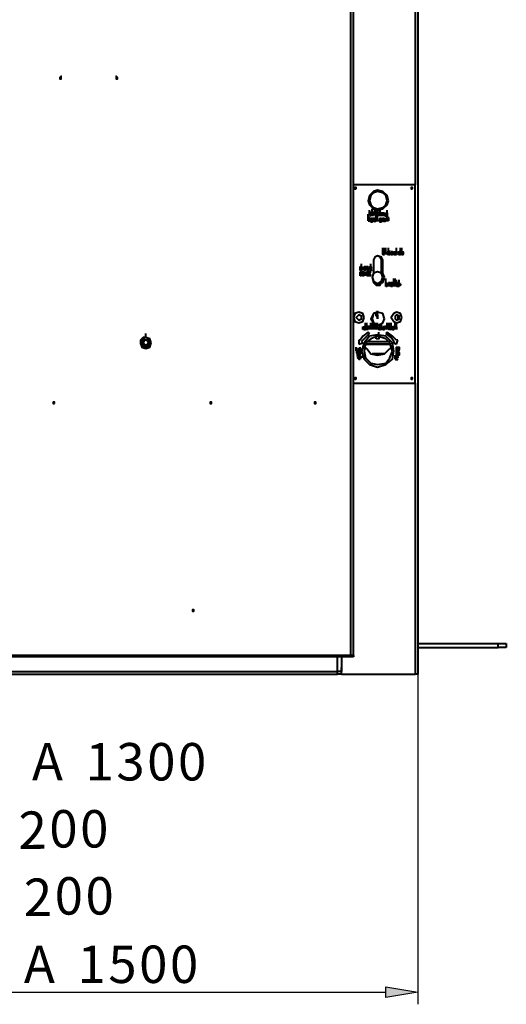
# Model space of a CAD drawing. Units: inches. Extents: x 2 to 295, y 2 to 208.
# Drawn here: x 63 to 79, y 118 to 149 of the extents above; entities that cross this region are included whole.
import ezdxf

# ---------------------------------------------------------------- set-up
doc = ezdxf.new("R2010")
doc.units = ezdxf.units.IN
doc.header["$MEASUREMENT"] = 0
doc.layers.add('OLCU', color=7, linetype='Continuous')

msp = doc.modelspace()

# ---------------------------------------------------------------- hatches: boundary and pattern name
at = {"layer": 'OLCU', "true_color": 0xff0000}
h = msp.add_hatch(color=1, dxfattribs=at)
h.dxf.hatch_style = 2
h.paths.add_polyline_path([(75.036, 118.006), (75.036, 118.345), (76.052, 118.176)])

# ---------------------------------------------------------------- linework, layer by layer
at = {"layer": 'OLCU', "color": 8, "lineweight": 40, "true_color": 0x808080}
for points in [[(75.967, 182.353), (75.967, 143.66)], [(75.417, 139.554), (75.417, 139.385)], [(75.205, 138.623), (74.401, 138.623)], [(74.401, 138.623), (75.205, 138.623)], [(74.443, 138.707), (75.163, 138.707)], [(74.485, 138.707), (75.121, 138.707)], [(75.882, 137.522), (75.882, 137.564)], [(75.967, 137.395), (75.967, 128.209)], [(72.792, 136.802), (72.792, 136.76)], [(73.935, 128.801), (45.275, 128.801)], [(73.639, 128.759), (73.639, 128.293)], [(45.699, 128.293), (73.512, 128.293)]]:
    msp.add_lwpolyline(points, dxfattribs=at)
at = {"layer": 'OLCU', "color": 7, "lineweight": 40, "true_color": 0xffffff}
for points in [[(76.052, 182.353), (76.052, 128.209)], [(73.935, 128.801), (73.935, 170.076)], [(74.02, 128.801), (74.02, 170.076)], [(64.791, 147.047), (64.791, 147.089), (64.749, 147.047), (64.749, 147.005), (64.791, 147.005), (64.791, 147.047)], [(64.791, 147.005), (64.791, 147.089)], [(64.791, 147.005), (64.791, 147.047), (64.791, 147.089)], [(66.569, 147.047), (66.569, 147.047), (66.527, 147.089), (66.527, 147.047), (66.527, 147.005), (66.569, 147.005), (66.569, 147.047)], [(66.527, 147.005), (66.569, 147.005), (66.569, 147.047), (66.527, 147.089)], [(75.967, 143.66), (74.02, 143.66)], [(74.104, 143.533), (74.104, 143.576), (74.062, 143.576), (74.062, 143.533), (74.104, 143.533)], [(75.882, 143.533), (75.882, 143.576), (75.84, 143.576), (75.84, 143.533), (75.882, 143.533)], [(75.967, 137.395), (75.967, 143.66)], [(75.121, 143.152), (75.078, 143.322), (74.951, 143.449), (74.782, 143.491), (74.655, 143.449), (74.528, 143.322), (74.485, 143.152), (74.528, 143.026), (74.655, 142.898), (74.782, 142.856), (74.951, 142.898), (75.078, 143.026), (75.121, 143.152)], [(75.078, 143.152), (75.036, 143.322), (74.951, 143.406), (74.782, 143.449), (74.655, 143.406), (74.57, 143.322), (74.528, 143.152), (74.57, 143.026), (74.655, 142.941), (74.782, 142.898), (74.951, 142.941), (75.036, 143.026), (75.078, 143.152)], [(74.485, 142.602), (74.485, 142.729)], [(74.528, 142.729), (74.528, 142.856)], [(74.528, 142.687), (74.528, 142.814)], [(74.528, 142.771), (74.57, 142.771)], [(74.528, 142.687), (74.528, 142.771)], [(74.57, 142.729), (74.528, 142.729)], [(74.528, 142.729), (74.57, 142.729)], [(74.57, 142.687), (74.528, 142.687)], [(74.57, 142.687), (74.528, 142.687)], [(74.528, 142.687), (74.57, 142.687)], [(74.528, 142.517), (74.528, 142.645)], [(74.57, 142.687), (74.57, 142.814)], [(74.57, 142.771), (74.57, 142.729)], [(74.57, 142.687), (74.612, 142.771)], [(74.57, 142.729), (74.57, 142.687)], [(74.612, 142.687), (74.57, 142.687)], [(74.612, 142.771), (74.612, 142.898)], [(74.612, 142.687), (74.612, 142.814)], [(74.612, 142.687), (74.612, 142.814)], [(74.612, 142.771), (74.655, 142.687)], [(74.612, 142.687), (74.612, 142.729)], [(74.612, 142.729), (74.612, 142.687)], [(74.655, 142.687), (74.612, 142.687)], [(74.655, 142.687), (74.655, 142.814)], [(74.655, 142.687), (74.655, 142.814)], [(74.697, 142.771), (74.697, 142.898)], [(74.697, 142.729), (74.697, 142.856)], [(74.697, 142.729), (74.697, 142.856)], [(74.697, 142.729), (74.697, 142.856)], [(74.697, 142.687), (74.697, 142.814)], [(74.697, 142.687), (74.697, 142.814)], [(74.697, 142.687), (74.697, 142.814)], [(74.697, 142.687), (74.697, 142.814)], [(74.697, 142.771), (74.74, 142.771), (74.74, 142.729)], [(74.697, 142.687), (74.697, 142.771)], [(74.697, 142.729), (74.697, 142.729)], [(74.697, 142.729), (74.697, 142.729)], [(74.74, 142.729), (74.74, 142.729), (74.697, 142.687)], [(74.697, 142.687), (74.74, 142.687)], [(74.74, 142.687), (74.697, 142.687)], [(74.74, 142.729), (74.74, 142.856)], [(74.74, 142.771), (74.782, 142.771)], [(74.74, 142.729), (74.74, 142.771)], [(74.74, 142.602), (74.74, 142.729)], [(74.74, 142.687), (74.74, 142.729)], [(74.782, 142.687), (74.74, 142.687)], [(74.74, 142.517), (74.74, 142.645)], [(74.74, 142.517), (74.74, 142.645)], [(74.782, 142.729), (74.782, 142.856)], [(74.782, 142.771), (74.782, 142.729)], [(74.782, 142.771), (74.824, 142.771)], [(74.782, 142.687), (74.782, 142.771)], [(74.782, 142.602), (74.782, 142.729)], [(74.782, 142.729), (74.782, 142.687)], [(74.824, 142.687), (74.782, 142.687)], [(74.824, 142.687), (74.824, 142.814)], [(74.824, 142.771), (74.824, 142.729)], [(74.824, 142.729), (74.866, 142.729)], [(74.866, 142.687), (74.824, 142.687)], [(74.866, 142.771), (74.866, 142.898)], [(74.866, 142.687), (74.866, 142.814)], [(74.866, 142.687), (74.866, 142.814)], [(74.866, 142.729), (74.866, 142.771)], [(74.866, 142.771), (74.866, 142.687)], [(74.866, 142.771), (74.909, 142.771)], [(74.866, 142.687), (74.866, 142.771)], [(74.909, 142.687), (74.866, 142.687)], [(74.909, 142.771), (74.951, 142.771)], [(74.909, 142.687), (74.909, 142.771)], [(74.909, 142.771), (74.909, 142.687)], [(74.951, 142.687), (74.909, 142.687)], [(74.951, 142.771), (74.951, 142.687)], [(74.951, 142.687), (74.951, 142.771)], [(74.951, 142.771), (74.994, 142.771)], [(74.951, 142.687), (74.951, 142.729)], [(74.951, 142.729), (74.951, 142.687)], [(74.994, 142.687), (74.951, 142.687)], [(74.994, 142.771), (74.994, 142.687)], [(74.994, 142.729), (75.036, 142.729), (75.036, 142.771)], [(74.994, 142.729), (74.994, 142.729)], [(75.036, 142.645), (75.036, 142.687), (74.994, 142.687), (74.994, 142.729)], [(75.036, 142.771), (75.078, 142.771)], [(75.078, 142.729), (75.036, 142.729)], [(75.036, 142.729), (75.036, 142.729)], [(75.036, 142.729), (75.036, 142.687)], [(75.036, 142.687), (75.036, 142.729)], [(75.036, 142.729), (75.078, 142.729)], [(75.078, 142.729), (75.078, 142.687), (75.078, 142.645), (75.036, 142.645)], [(75.078, 142.687), (75.036, 142.687)], [(75.036, 142.687), (75.078, 142.687)], [(75.078, 142.729), (75.078, 142.856)], [(75.078, 142.729), (75.078, 142.856)], [(75.078, 142.771), (75.078, 142.729)], [(75.121, 142.517), (75.121, 142.645)], [(75.121, 142.517), (75.121, 142.645)], [(74.485, 142.602), (74.485, 142.517)], [(74.485, 142.517), (74.485, 142.602)], [(74.485, 142.517), (74.528, 142.517)], [(74.528, 142.517), (74.485, 142.517)], [(74.528, 142.56), (74.57, 142.56), (74.57, 142.602)], [(74.57, 142.475), (74.57, 142.517), (74.528, 142.517), (74.528, 142.56)], [(74.57, 142.602), (74.612, 142.602), (74.612, 142.56)], [(74.57, 142.56), (74.57, 142.517)], [(74.57, 142.517), (74.612, 142.517), (74.612, 142.56)], [(74.612, 142.56), (74.57, 142.56)], [(74.57, 142.56), (74.57, 142.56)], [(74.612, 142.56), (74.612, 142.517), (74.612, 142.475), (74.57, 142.475)], [(74.57, 142.517), (74.57, 142.517)], [(74.655, 142.56), (74.655, 142.602), (74.697, 142.602)], [(74.697, 142.56), (74.655, 142.56)], [(74.697, 142.475), (74.697, 142.475), (74.655, 142.517), (74.655, 142.56)], [(74.655, 142.56), (74.655, 142.517), (74.697, 142.517)], [(74.697, 142.602), (74.697, 142.56), (74.74, 142.56)], [(74.74, 142.56), (74.697, 142.56)], [(74.697, 142.56), (74.697, 142.56)], [(74.697, 142.517), (74.74, 142.517)], [(74.74, 142.517), (74.697, 142.517), (74.697, 142.475)], [(74.697, 142.517), (74.697, 142.517)], [(74.74, 142.602), (74.74, 142.56)], [(74.74, 142.56), (74.782, 142.602)], [(74.74, 142.517), (74.74, 142.602)], [(74.782, 142.517), (74.74, 142.517)], [(74.782, 142.602), (74.782, 142.56)], [(74.782, 142.56), (74.824, 142.517)], [(74.824, 142.517), (74.782, 142.517)], [(74.866, 142.56), (74.866, 142.602), (74.909, 142.602)], [(74.909, 142.56), (74.866, 142.56)], [(74.866, 142.56), (74.866, 142.517), (74.909, 142.517)], [(74.909, 142.475), (74.866, 142.475), (74.866, 142.517), (74.866, 142.56)], [(74.909, 142.602), (74.909, 142.56), (74.951, 142.56)], [(74.951, 142.56), (74.909, 142.56)], [(74.909, 142.56), (74.909, 142.56)], [(74.951, 142.517), (74.909, 142.517), (74.909, 142.475)], [(74.909, 142.517), (74.909, 142.517)], [(74.909, 142.517), (74.951, 142.517)], [(74.951, 142.56), (74.951, 142.602), (74.994, 142.602)], [(74.994, 142.475), (74.994, 142.517), (74.951, 142.517), (74.951, 142.56)], [(74.951, 142.56), (74.951, 142.517)], [(74.994, 142.56), (74.951, 142.56)], [(74.951, 142.517), (74.994, 142.517)], [(74.994, 142.602), (74.994, 142.56), (75.036, 142.56)], [(75.036, 142.56), (75.036, 142.517), (74.994, 142.517), (74.994, 142.475)], [(75.036, 142.56), (74.994, 142.56)], [(74.994, 142.517), (75.036, 142.517), (75.036, 142.56)], [(75.036, 142.602), (75.078, 142.602)], [(75.036, 142.517), (75.036, 142.602)], [(75.078, 142.517), (75.036, 142.517)], [(75.078, 142.602), (75.121, 142.602)], [(75.078, 142.517), (75.078, 142.602)], [(75.078, 142.602), (75.078, 142.517)], [(75.121, 142.517), (75.078, 142.517)], [(75.121, 142.602), (75.121, 142.517)], [(74.951, 141.29), (74.909, 141.374), (74.782, 141.417), (74.697, 141.374), (74.655, 141.29)], [(74.909, 141.29), (74.866, 141.374), (74.782, 141.417), (74.697, 141.374), (74.655, 141.29)], [(74.951, 141.544), (74.951, 141.671)], [(74.951, 141.544), (74.951, 141.501)], [(74.951, 141.501), (74.951, 141.544)], [(74.951, 141.501), (74.951, 141.459), (74.994, 141.459)], [(74.994, 141.459), (74.951, 141.459), (74.951, 141.501)], [(74.994, 141.544), (74.994, 141.671)], [(74.994, 141.501), (74.994, 141.544)], [(74.994, 141.544), (74.994, 141.501)], [(74.994, 141.459), (74.994, 141.501)], [(74.994, 141.501), (74.994, 141.459)], [(75.036, 141.544), (75.036, 141.671)], [(75.036, 141.459), (75.036, 141.586)], [(75.036, 141.544), (75.078, 141.501)], [(75.036, 141.459), (75.036, 141.544)], [(75.078, 141.459), (75.036, 141.501)], [(75.036, 141.501), (75.036, 141.459)], [(75.078, 141.501), (75.078, 141.544)], [(75.078, 141.544), (75.121, 141.544)], [(75.121, 141.459), (75.078, 141.459)], [(75.121, 141.544), (75.121, 141.671)], [(75.121, 141.544), (75.121, 141.459)], [(75.121, 141.459), (75.121, 141.544)], [(75.121, 141.544), (75.121, 141.459)], [(75.121, 141.459), (75.163, 141.459)], [(75.163, 141.459), (75.121, 141.459)], [(75.163, 141.459), (75.163, 141.586)], [(75.163, 141.501), (75.163, 141.501), (75.205, 141.544)], [(75.205, 141.459), (75.163, 141.459), (75.163, 141.501)], [(75.247, 141.501), (75.247, 141.544), (75.205, 141.544)], [(75.205, 141.544), (75.205, 141.501)], [(75.205, 141.544), (75.247, 141.544), (75.247, 141.501)], [(75.205, 141.501), (75.205, 141.459)], [(75.205, 141.459), (75.247, 141.459), (75.247, 141.501)], [(75.247, 141.501), (75.247, 141.459), (75.205, 141.459)], [(75.205, 141.459), (75.205, 141.459)], [(75.332, 141.544), (75.332, 141.544), (75.29, 141.501)], [(75.29, 141.501), (75.29, 141.544), (75.332, 141.544)], [(75.29, 141.501), (75.29, 141.459), (75.332, 141.459)], [(75.332, 141.459), (75.29, 141.459), (75.29, 141.501)], [(75.375, 141.544), (75.332, 141.501)], [(75.332, 141.501), (75.332, 141.544)], [(75.332, 141.544), (75.375, 141.544)], [(75.332, 141.459), (75.332, 141.459)], [(75.375, 141.459), (75.332, 141.459)], [(75.332, 141.459), (75.375, 141.459)], [(75.375, 141.544), (75.375, 141.671)], [(75.375, 141.459), (75.375, 141.586)], [(75.375, 141.544), (75.375, 141.501)], [(75.375, 141.501), (75.417, 141.544)], [(75.375, 141.459), (75.375, 141.544)], [(75.375, 141.501), (75.375, 141.459)], [(75.417, 141.459), (75.375, 141.501)], [(75.417, 141.544), (75.459, 141.544)], [(75.459, 141.544), (75.417, 141.501)], [(75.417, 141.501), (75.459, 141.459)], [(75.459, 141.459), (75.417, 141.459)], [(75.459, 141.544), (75.501, 141.544)], [(75.501, 141.544), (75.459, 141.544)], [(75.459, 141.544), (75.459, 141.501)], [(75.459, 141.459), (75.459, 141.544)], [(75.459, 141.501), (75.501, 141.501)], [(75.501, 141.501), (75.459, 141.501)], [(75.459, 141.501), (75.459, 141.459)], [(75.459, 141.459), (75.501, 141.459)], [(75.501, 141.459), (75.459, 141.459)], [(75.501, 141.544), (75.501, 141.671)], [(75.501, 141.501), (75.501, 141.629)], [(75.501, 141.459), (75.501, 141.586)], [(75.501, 141.544), (75.544, 141.544)], [(75.501, 141.459), (75.501, 141.544)], [(75.544, 141.459), (75.501, 141.459)], [(75.544, 141.544), (75.544, 141.671)], [(75.544, 141.459), (75.544, 141.586)], [(75.544, 141.501), (75.544, 141.544)], [(75.544, 141.544), (75.544, 141.459)], [(75.544, 141.544), (75.586, 141.544), (75.586, 141.501)], [(75.544, 141.459), (75.586, 141.459), (75.586, 141.501)], [(75.586, 141.501), (75.544, 141.501)], [(75.586, 141.501), (75.586, 141.459), (75.544, 141.459)], [(74.231, 141.078), (74.274, 141.078)], [(74.231, 140.951), (74.231, 141.078)], [(74.274, 141.036), (74.274, 141.163)], [(74.274, 140.993), (74.274, 141.12)], [(74.274, 141.078), (74.274, 141.036), (74.316, 141.036), (74.316, 140.993)], [(74.316, 141.036), (74.359, 141.036), (74.359, 141.078)], [(74.359, 141.078), (74.401, 141.078), (74.401, 141.036), (74.401, 140.993)], [(74.443, 141.036), (74.443, 141.078), (74.485, 141.078)], [(74.485, 141.078), (74.485, 141.036), (74.528, 141.036), (74.528, 140.993)], [(74.528, 141.078), (74.57, 141.078)], [(74.528, 140.951), (74.528, 141.078)], [(74.57, 141.036), (74.57, 141.163)], [(74.57, 141.036), (74.57, 141.163)], [(74.57, 141.036), (74.57, 141.163)], [(74.57, 140.993), (74.57, 141.12)], [(74.57, 141.078), (74.57, 141.036), (74.612, 141.036)], [(74.655, 141.29), (74.655, 140.867)], [(74.655, 141.29), (74.655, 140.867)], [(74.909, 140.867), (74.909, 141.29)], [(74.951, 140.867), (74.951, 141.29)], [(74.274, 140.951), (74.231, 140.951)], [(74.231, 140.909), (74.274, 140.909)], [(74.231, 140.782), (74.231, 140.909)], [(74.274, 140.782), (74.231, 140.782)], [(74.316, 140.993), (74.316, 141.036), (74.274, 141.036)], [(74.274, 141.036), (74.274, 141.036)], [(74.274, 141.036), (74.274, 140.993)], [(74.274, 140.993), (74.316, 140.993)], [(74.316, 140.993), (74.274, 140.993), (74.274, 140.951)], [(74.274, 140.824), (74.274, 140.951)], [(74.274, 140.909), (74.274, 140.824)], [(74.274, 140.824), (74.274, 140.782)], [(74.359, 140.951), (74.359, 140.993), (74.316, 140.993), (74.316, 141.036)], [(74.316, 140.824), (74.316, 140.867), (74.316, 140.909), (74.359, 140.909)], [(74.359, 140.867), (74.316, 140.867), (74.316, 140.824)], [(74.316, 140.824), (74.316, 140.824)], [(74.316, 140.824), (74.359, 140.824)], [(74.359, 140.782), (74.316, 140.782), (74.316, 140.824)], [(74.359, 140.993), (74.401, 140.993), (74.401, 141.036)], [(74.401, 141.036), (74.359, 141.036)], [(74.359, 141.036), (74.359, 140.993)], [(74.359, 140.993), (74.359, 140.993)], [(74.359, 140.993), (74.359, 140.993)], [(74.401, 140.993), (74.401, 140.951), (74.359, 140.951)], [(74.359, 140.909), (74.359, 140.867), (74.401, 140.867), (74.401, 140.824)], [(74.359, 140.824), (74.359, 140.867)], [(74.359, 140.824), (74.359, 140.824)], [(74.401, 140.824), (74.359, 140.824), (74.359, 140.782)], [(74.401, 140.867), (74.443, 140.867), (74.443, 140.909)], [(74.443, 140.867), (74.401, 140.867)], [(74.401, 140.867), (74.401, 140.824), (74.443, 140.824)], [(74.443, 140.782), (74.443, 140.782), (74.401, 140.824), (74.401, 140.867)], [(74.485, 141.036), (74.443, 141.036), (74.443, 140.993)], [(74.485, 140.951), (74.485, 140.951), (74.443, 140.993), (74.443, 141.036)], [(74.443, 140.993), (74.443, 140.993)], [(74.443, 140.993), (74.485, 140.993)], [(74.443, 140.909), (74.443, 140.909), (74.485, 140.867)], [(74.485, 140.867), (74.443, 140.867)], [(74.443, 140.824), (74.485, 140.824)], [(74.485, 140.824), (74.485, 140.782), (74.443, 140.782)], [(74.485, 140.993), (74.528, 140.993), (74.528, 141.036)], [(74.528, 141.036), (74.485, 141.036)], [(74.485, 140.867), (74.485, 140.993)], [(74.528, 140.993), (74.485, 140.993), (74.485, 140.951)], [(74.485, 140.824), (74.485, 140.951)], [(74.485, 140.909), (74.528, 140.909)], [(74.485, 140.782), (74.485, 140.909)], [(74.528, 140.782), (74.485, 140.782)], [(74.57, 140.951), (74.528, 140.951)], [(74.528, 140.909), (74.528, 140.867)], [(74.528, 140.867), (74.528, 140.909)], [(74.528, 140.909), (74.57, 140.909)], [(74.57, 140.909), (74.528, 140.867)], [(74.528, 140.867), (74.57, 140.782)], [(74.528, 140.782), (74.528, 140.824)], [(74.528, 140.824), (74.528, 140.782)], [(74.57, 140.782), (74.528, 140.782)], [(74.57, 141.036), (74.57, 141.036)], [(74.57, 141.036), (74.57, 141.036)], [(74.612, 141.036), (74.57, 141.036), (74.57, 140.993)], [(74.57, 140.993), (74.612, 140.951)], [(74.57, 140.951), (74.57, 140.993)], [(74.57, 140.993), (74.57, 140.951)], [(74.612, 140.951), (74.57, 140.951)], [(74.951, 140.739), (74.909, 140.867), (74.782, 140.909), (74.655, 140.867), (74.612, 140.739), (74.655, 140.612), (74.782, 140.528), (74.909, 140.612), (74.951, 140.739)], [(74.994, 140.739), (74.951, 140.867), (74.782, 140.909), (74.655, 140.867), (74.612, 140.739), (74.655, 140.57), (74.782, 140.528), (74.951, 140.57), (74.994, 140.739)], [(74.655, 140.57), (74.74, 140.485), (74.866, 140.485), (74.909, 140.57)], [(74.74, 140.528), (74.866, 140.528)], [(75.036, 140.57), (75.036, 140.697)], [(75.036, 140.57), (75.036, 140.485)], [(75.036, 140.443), (75.036, 140.57)], [(75.036, 140.485), (75.078, 140.485)], [(75.078, 140.528), (75.121, 140.528), (75.121, 140.57)], [(75.078, 140.528), (75.078, 140.485), (75.121, 140.485)], [(75.121, 140.528), (75.078, 140.528)], [(75.121, 140.443), (75.121, 140.485), (75.078, 140.485), (75.078, 140.528)], [(75.078, 140.485), (75.078, 140.443)], [(75.121, 140.57), (75.163, 140.57), (75.163, 140.528)], [(75.121, 140.485), (75.163, 140.485), (75.163, 140.528)], [(75.163, 140.528), (75.121, 140.528)], [(75.163, 140.528), (75.163, 140.485), (75.121, 140.443)], [(75.121, 140.485), (75.121, 140.485)], [(75.205, 140.528), (75.205, 140.57), (75.247, 140.57)], [(75.247, 140.528), (75.205, 140.528)], [(75.205, 140.528), (75.205, 140.485), (75.247, 140.485)], [(75.247, 140.443), (75.205, 140.443), (75.205, 140.485), (75.205, 140.528)], [(75.247, 140.57), (75.247, 140.528), (75.29, 140.528)], [(75.29, 140.528), (75.247, 140.528)], [(75.247, 140.528), (75.247, 140.528)], [(75.247, 140.485), (75.247, 140.485)], [(75.247, 140.485), (75.29, 140.485)], [(75.29, 140.485), (75.247, 140.485), (75.247, 140.443)], [(75.29, 140.57), (75.29, 140.697)], [(75.29, 140.57), (75.29, 140.528)], [(75.29, 140.528), (75.332, 140.57)], [(75.29, 140.443), (75.29, 140.57)], [(75.29, 140.443), (75.29, 140.57)], [(75.332, 140.443), (75.29, 140.485)], [(75.29, 140.485), (75.29, 140.443)], [(75.332, 140.57), (75.332, 140.697)], [(75.332, 140.57), (75.332, 140.528)], [(75.332, 140.443), (75.332, 140.57)], [(75.332, 140.528), (75.332, 140.443)], [(75.375, 140.528), (75.375, 140.655)], [(75.375, 140.485), (75.375, 140.612)], [(75.375, 140.57), (75.417, 140.57)], [(75.375, 140.443), (75.375, 140.57)], [(75.417, 140.528), (75.375, 140.528)], [(75.375, 140.528), (75.417, 140.528)], [(75.417, 140.485), (75.375, 140.485)], [(75.375, 140.485), (75.417, 140.485)], [(75.417, 140.57), (75.459, 140.57)], [(75.417, 140.443), (75.417, 140.57)], [(75.417, 140.57), (75.417, 140.528)], [(75.417, 140.528), (75.417, 140.485)], [(75.417, 140.485), (75.417, 140.443)], [(75.459, 140.528), (75.459, 140.655)], [(75.459, 140.485), (75.459, 140.612)], [(75.459, 140.57), (75.459, 140.528), (75.501, 140.528)], [(75.459, 140.485), (75.459, 140.528)], [(75.459, 140.528), (75.459, 140.528)], [(75.459, 140.528), (75.459, 140.528)], [(75.459, 140.528), (75.459, 140.485)], [(75.501, 140.528), (75.501, 140.485), (75.459, 140.485), (75.459, 140.443)], [(75.078, 140.443), (75.036, 140.443)], [(75.417, 140.443), (75.375, 140.443)], [(75.459, 140.443), (75.417, 140.443)], [(74.359, 139.47), (74.316, 139.596), (74.189, 139.639), (74.062, 139.596), (74.02, 139.47), (74.062, 139.342), (74.189, 139.3), (74.316, 139.342), (74.359, 139.47)], [(74.274, 139.47), (74.274, 139.512), (74.189, 139.554), (74.147, 139.512), (74.104, 139.47), (74.147, 139.427), (74.189, 139.385), (74.274, 139.427), (74.274, 139.47)], [(74.994, 139.427), (74.951, 139.596), (74.782, 139.639), (74.655, 139.596), (74.57, 139.427), (74.655, 139.3), (74.782, 139.215), (74.951, 139.3), (74.994, 139.427)], [(74.994, 139.427), (74.951, 139.596), (74.782, 139.639), (74.655, 139.596), (74.612, 139.427), (74.655, 139.3), (74.782, 139.215), (74.951, 139.3), (74.994, 139.427)], [(74.74, 139.512), (74.74, 139.639)], [(74.74, 139.512), (74.782, 139.512), (74.782, 139.554)], [(74.782, 139.554), (74.782, 139.681)], [(74.782, 139.427), (74.782, 139.554)], [(74.782, 139.554), (74.782, 139.427)], [(75.544, 139.47), (75.501, 139.596), (75.375, 139.639), (75.29, 139.596), (75.205, 139.47), (75.29, 139.342), (75.375, 139.3), (75.501, 139.342), (75.544, 139.47)], [(75.459, 139.47), (75.459, 139.512), (75.375, 139.554), (75.332, 139.512), (75.332, 139.427), (75.375, 139.385), (75.459, 139.427), (75.459, 139.47)], [(74.401, 139.173), (74.401, 139.3)], [(74.401, 139.131), (74.401, 139.258)], [(74.401, 139.088), (74.401, 139.215)], [(74.401, 139.088), (74.401, 139.215)], [(74.401, 139.088), (74.401, 139.215)], [(74.443, 139.173), (74.443, 139.3)], [(74.443, 139.131), (74.443, 139.258)], [(74.443, 139.088), (74.443, 139.215)], [(74.485, 139.088), (74.485, 139.215)], [(74.528, 139.088), (74.528, 139.215)], [(74.57, 139.173), (74.57, 139.3)], [(74.57, 139.173), (74.57, 139.3)], [(74.57, 139.088), (74.57, 139.215)], [(74.612, 139.173), (74.612, 139.3)], [(74.612, 139.173), (74.612, 139.3)], [(74.612, 139.088), (74.612, 139.215)], [(74.655, 139.173), (74.655, 139.3)], [(74.655, 139.088), (74.655, 139.215)], [(74.697, 139.173), (74.697, 139.3)], [(74.697, 139.088), (74.697, 139.215)], [(74.782, 139.512), (74.74, 139.512)], [(74.74, 139.173), (74.74, 139.3)], [(74.74, 139.088), (74.74, 139.215)], [(74.782, 139.427), (74.782, 139.512)], [(74.782, 139.173), (74.782, 139.3)], [(74.782, 139.088), (74.782, 139.215)], [(74.866, 139.131), (74.866, 139.258)], [(74.909, 139.131), (74.909, 139.258)], [(75.036, 139.088), (75.036, 139.215)], [(75.078, 139.173), (75.078, 139.3)], [(75.078, 139.088), (75.078, 139.215)], [(75.121, 139.173), (75.121, 139.3)], [(75.163, 139.173), (75.163, 139.3)], [(75.163, 139.173), (75.163, 139.3)], [(75.205, 139.173), (75.205, 139.3)], [(75.205, 139.173), (75.205, 139.3)], [(75.332, 139.173), (75.332, 139.3)], [(75.332, 139.088), (75.332, 139.215)], [(75.375, 139.173), (75.375, 139.3)], [(75.375, 139.088), (75.375, 139.215)], [(67.458, 138.834), (67.458, 138.961)], [(74.485, 139.004), (74.316, 138.877), (74.231, 138.75)], [(74.528, 138.961), (74.401, 138.834), (74.274, 138.707)], [(75.29, 138.411), (75.247, 138.665), (75.036, 138.877), (74.782, 138.919), (74.528, 138.877), (74.359, 138.665), (74.274, 138.411), (74.359, 138.157), (74.528, 137.988), (74.782, 137.903), (75.036, 137.988), (75.247, 138.157), (75.29, 138.411)], [(74.316, 139.173), (74.401, 139.173)], [(74.316, 139.088), (74.316, 139.173)], [(74.401, 139.088), (74.316, 139.088)], [(74.401, 139.173), (74.359, 139.173)], [(74.359, 139.173), (74.359, 139.131)], [(74.359, 139.131), (74.401, 139.131)], [(74.401, 139.131), (74.359, 139.131)], [(74.359, 139.131), (74.359, 139.088)], [(74.359, 139.088), (74.401, 139.088)], [(74.401, 139.088), (74.443, 139.173)], [(74.443, 139.131), (74.401, 139.131)], [(74.401, 139.131), (74.443, 139.131)], [(74.443, 139.088), (74.401, 139.088)], [(74.443, 139.173), (74.485, 139.088)], [(74.485, 139.088), (74.443, 139.088)], [(74.528, 139.173), (74.485, 139.173)], [(74.485, 139.173), (74.485, 139.131)], [(74.485, 139.173), (74.528, 139.173)], [(74.485, 139.088), (74.485, 139.173)], [(74.485, 139.131), (74.528, 139.131)], [(74.528, 139.131), (74.485, 139.131)], [(74.485, 139.131), (74.485, 139.088)], [(74.528, 138.961), (74.485, 139.004)], [(74.528, 139.131), (74.528, 139.173)], [(74.528, 139.173), (74.528, 139.131)], [(74.528, 139.131), (74.528, 139.131)], [(74.528, 139.131), (74.528, 139.131)], [(74.528, 139.131), (74.528, 139.088)], [(74.528, 139.088), (74.528, 139.131)], [(74.57, 139.173), (74.612, 139.173)], [(74.612, 139.173), (74.57, 139.173)], [(74.57, 139.088), (74.57, 139.173)], [(74.57, 139.173), (74.57, 139.088)], [(74.612, 139.173), (74.612, 139.131)], [(74.612, 139.088), (74.612, 139.173)], [(74.612, 139.131), (74.655, 139.131)], [(74.655, 139.131), (74.612, 139.131)], [(74.612, 139.131), (74.612, 139.088)], [(74.655, 139.131), (74.655, 139.173)], [(74.655, 139.173), (74.655, 139.088)], [(74.655, 139.088), (74.655, 139.131)], [(74.697, 139.088), (74.697, 139.173)], [(74.697, 139.173), (74.697, 139.088)], [(74.74, 139.173), (74.782, 139.131)], [(74.74, 139.088), (74.74, 139.173)], [(74.74, 139.131), (74.74, 139.088)], [(74.782, 139.088), (74.74, 139.131)], [(74.782, 139.131), (74.782, 139.173)], [(74.782, 139.173), (74.782, 139.088)], [(74.866, 139.173), (74.866, 139.173), (74.824, 139.131)], [(74.824, 139.131), (74.824, 139.173)], [(74.824, 139.173), (74.866, 139.173)], [(74.824, 139.131), (74.824, 139.088), (74.866, 139.088)], [(74.866, 139.088), (74.824, 139.088), (74.824, 139.131)], [(74.824, 138.877), (74.824, 139.004)], [(74.909, 139.131), (74.866, 139.131), (74.866, 139.173)], [(74.866, 139.173), (74.866, 139.173)], [(74.866, 139.173), (74.909, 139.173)], [(74.866, 139.088), (74.866, 139.131), (74.909, 139.131)], [(74.909, 139.131), (74.866, 139.131)], [(74.866, 139.131), (74.909, 139.131)], [(74.909, 139.131), (74.909, 139.088), (74.866, 139.088)], [(74.909, 139.173), (74.909, 139.131)], [(74.994, 139.173), (74.951, 139.173)], [(74.951, 139.173), (74.994, 139.131)], [(74.994, 139.131), (74.951, 139.131), (74.951, 139.173)], [(74.951, 139.173), (74.994, 139.173)], [(74.951, 139.131), (74.951, 139.088), (74.994, 139.088)], [(74.951, 139.088), (74.951, 139.131)], [(74.994, 139.088), (74.951, 139.088)], [(74.994, 139.173), (75.036, 139.173)], [(75.036, 139.088), (74.994, 139.173)], [(74.994, 139.173), (74.994, 139.131)], [(74.994, 139.131), (74.994, 139.173)], [(74.994, 139.173), (74.994, 139.173)], [(74.994, 139.131), (74.994, 139.131)], [(74.994, 139.131), (74.994, 139.131)], [(74.994, 139.131), (74.994, 139.088)], [(74.994, 139.088), (74.994, 139.131)], [(74.994, 139.088), (74.994, 139.088)], [(74.994, 139.088), (74.994, 139.088)], [(75.036, 139.173), (75.036, 139.131)], [(75.036, 139.131), (75.078, 139.173)], [(75.078, 139.131), (75.036, 139.088)], [(75.078, 139.004), (75.036, 138.961)], [(75.29, 138.707), (75.205, 138.834), (75.036, 138.961)], [(75.078, 139.173), (75.078, 139.131)], [(75.078, 139.131), (75.121, 139.173)], [(75.121, 139.173), (75.078, 139.088)], [(75.078, 139.088), (75.078, 139.131)], [(75.375, 138.75), (75.247, 138.877), (75.078, 139.004)], [(75.121, 139.173), (75.163, 139.173)], [(75.121, 139.088), (75.121, 139.173)], [(75.163, 139.088), (75.121, 139.088)], [(75.163, 139.173), (75.205, 139.173)], [(75.163, 139.088), (75.163, 139.173)], [(75.163, 139.173), (75.163, 139.088)], [(75.205, 139.088), (75.163, 139.088)], [(75.205, 139.131), (75.205, 139.173), (75.247, 139.173)], [(75.205, 139.173), (75.205, 139.088)], [(75.247, 139.088), (75.205, 139.088), (75.205, 139.131)], [(75.29, 139.131), (75.29, 139.173), (75.247, 139.173)], [(75.247, 139.173), (75.247, 139.131)], [(75.247, 139.173), (75.29, 139.173)], [(75.247, 139.088), (75.29, 139.088), (75.29, 139.131)], [(75.247, 139.131), (75.247, 139.088)], [(75.29, 139.088), (75.247, 139.088)], [(75.29, 139.173), (75.29, 139.131)], [(75.29, 139.131), (75.29, 139.088)], [(75.332, 139.173), (75.332, 139.131)], [(75.332, 139.088), (75.332, 139.173)], [(75.332, 139.131), (75.375, 139.131)], [(75.375, 139.131), (75.332, 139.131)], [(75.332, 139.131), (75.332, 139.088)], [(75.375, 139.131), (75.375, 139.173)], [(75.375, 139.173), (75.375, 139.088)], [(75.375, 139.088), (75.375, 139.131)], [(67.628, 138.665), (67.585, 138.792), (67.458, 138.834), (67.331, 138.792), (67.289, 138.665), (67.331, 138.538), (67.458, 138.496), (67.585, 138.538), (67.628, 138.665)], [(67.458, 138.834), (67.374, 138.834), (67.289, 138.75), (67.289, 138.623)], [(67.289, 138.623), (67.374, 138.538), (67.458, 138.496)], [(67.585, 138.665), (67.543, 138.792), (67.458, 138.834), (67.374, 138.792), (67.331, 138.665), (67.374, 138.58), (67.458, 138.538), (67.543, 138.58), (67.585, 138.665)], [(67.543, 138.665), (67.5, 138.75), (67.416, 138.75), (67.374, 138.665), (67.416, 138.623), (67.458, 138.58), (67.5, 138.623), (67.543, 138.665)], [(67.458, 138.538), (67.543, 138.58), (67.585, 138.665), (67.543, 138.792), (67.458, 138.834)], [(67.543, 138.665), (67.5, 138.75), (67.458, 138.75)], [(67.543, 138.665), (67.5, 138.75), (67.458, 138.75)], [(67.458, 138.58), (67.5, 138.623), (67.543, 138.665), (67.5, 138.75), (67.458, 138.75)], [(67.458, 138.58), (67.5, 138.623), (67.543, 138.623), (67.543, 138.665)], [(67.458, 138.58), (67.5, 138.623), (67.543, 138.623), (67.543, 138.665)], [(67.458, 138.496), (67.458, 138.623)], [(74.189, 138.75), (74.189, 138.623)], [(74.231, 138.75), (74.189, 138.75)], [(74.189, 138.623), (74.316, 138.665)], [(74.316, 138.665), (74.274, 138.707)], [(75.247, 138.411), (75.163, 138.665), (75.036, 138.792), (74.782, 138.877), (74.57, 138.792), (74.401, 138.665), (74.359, 138.411), (74.401, 138.199), (74.57, 138.03), (74.782, 137.988), (75.036, 138.03), (75.163, 138.199), (75.247, 138.411)], [(74.74, 138.792), (74.74, 138.834), (74.74, 138.877)], [(74.782, 138.792), (74.74, 138.792)], [(74.824, 138.877), (74.824, 138.834), (74.824, 138.792), (74.782, 138.792)], [(75.29, 138.707), (75.29, 138.665)], [(75.29, 138.665), (75.375, 138.623)], [(75.417, 138.75), (75.375, 138.75)], [(75.375, 138.623), (75.417, 138.75)], [(74.104, 138.411), (74.104, 138.538)], [(74.104, 138.411), (74.189, 138.454)], [(74.231, 138.411), (74.104, 138.411)], [(74.147, 138.326), (74.104, 138.369)], [(74.104, 138.369), (74.147, 138.369)], [(74.147, 138.369), (74.147, 138.496)], [(74.147, 138.369), (74.147, 138.496)], [(74.147, 138.369), (74.147, 138.496)], [(74.147, 138.454), (74.147, 138.496)], [(74.147, 138.496), (74.231, 138.496)], [(74.189, 138.454), (74.147, 138.454)], [(74.231, 138.454), (74.147, 138.411)], [(74.147, 138.284), (74.147, 138.411)], [(74.147, 138.411), (74.231, 138.411)], [(74.147, 138.369), (74.189, 138.369)], [(74.147, 138.284), (74.147, 138.326)], [(74.147, 138.326), (74.189, 138.326), (74.189, 138.284)], [(74.231, 138.326), (74.147, 138.326)], [(74.189, 138.284), (74.147, 138.284)], [(74.147, 138.284), (74.147, 138.284)], [(74.147, 138.242), (74.147, 138.284)], [(74.147, 138.284), (74.147, 138.284)], [(74.231, 138.284), (74.147, 138.242)], [(74.147, 138.284), (74.189, 138.284)], [(74.189, 138.369), (74.189, 138.496)], [(74.189, 138.369), (74.189, 138.496)], [(74.189, 138.369), (74.189, 138.496)], [(74.189, 138.284), (74.189, 138.411)], [(74.189, 138.369), (74.231, 138.411)], [(74.189, 138.284), (74.189, 138.284)], [(74.189, 138.284), (74.231, 138.284)], [(74.231, 138.411), (74.231, 138.538)], [(74.231, 138.496), (74.231, 138.454)], [(74.231, 138.284), (74.231, 138.411)], [(74.231, 138.411), (74.231, 138.326)], [(74.443, 138.496), (74.359, 138.496)], [(74.443, 138.496), (74.57, 138.326), (74.782, 138.284), (74.994, 138.326), (75.163, 138.496)], [(74.994, 138.326), (74.612, 138.326)], [(75.247, 138.496), (75.163, 138.496)], [(75.332, 138.157), (75.332, 138.284)], [(75.332, 138.242), (75.375, 138.242), (75.375, 138.284)], [(75.375, 138.454), (75.375, 138.496), (75.375, 138.538), (75.417, 138.538)], [(75.375, 138.369), (75.375, 138.496)], [(75.417, 138.496), (75.375, 138.496), (75.375, 138.454)], [(75.375, 138.454), (75.417, 138.454)], [(75.417, 138.454), (75.375, 138.454)], [(75.375, 138.454), (75.375, 138.454)], [(75.459, 138.411), (75.375, 138.411)], [(75.375, 138.411), (75.375, 138.369)], [(75.375, 138.369), (75.375, 138.411)], [(75.375, 138.411), (75.459, 138.411)], [(75.375, 138.326), (75.375, 138.369), (75.417, 138.369)], [(75.417, 138.326), (75.375, 138.326)], [(75.375, 138.326), (75.375, 138.326)], [(75.375, 138.326), (75.375, 138.284), (75.417, 138.284)], [(75.417, 138.284), (75.375, 138.284), (75.375, 138.326)], [(75.375, 138.157), (75.375, 138.284)], [(75.375, 138.157), (75.375, 138.284)], [(75.375, 138.284), (75.375, 138.242)], [(75.417, 138.538), (75.459, 138.538), (75.459, 138.496)], [(75.417, 138.454), (75.459, 138.454), (75.459, 138.496)], [(75.459, 138.496), (75.417, 138.496)], [(75.459, 138.454), (75.417, 138.454)], [(75.417, 138.369), (75.459, 138.369), (75.459, 138.326)], [(75.417, 138.199), (75.417, 138.326)], [(75.417, 138.284), (75.417, 138.326)], [(75.417, 138.326), (75.417, 138.326)], [(75.459, 138.326), (75.459, 138.284), (75.417, 138.284)], [(75.459, 138.411), (75.459, 138.538)], [(75.459, 138.496), (75.459, 138.454)], [(74.231, 138.199), (74.231, 138.242), (74.189, 138.242)], [(74.189, 138.242), (74.189, 138.199)], [(74.189, 138.242), (74.274, 138.242), (74.274, 138.199)], [(74.189, 138.199), (74.189, 138.157), (74.231, 138.157)], [(74.231, 138.157), (74.189, 138.157), (74.189, 138.199)], [(74.231, 138.157), (74.231, 138.199)], [(74.231, 138.199), (74.231, 138.199)], [(74.274, 138.199), (74.231, 138.199), (74.231, 138.157)], [(75.375, 138.199), (75.332, 138.199), (75.332, 138.242)], [(75.375, 138.157), (75.332, 138.199)], [(75.332, 138.157), (75.332, 138.199)], [(75.332, 138.199), (75.417, 138.157)], [(75.332, 138.199), (75.332, 138.157)], [(75.375, 138.157), (75.332, 138.157)], [(75.332, 138.157), (75.375, 138.157)], [(75.375, 138.115), (75.375, 138.242)], [(75.417, 138.242), (75.375, 138.242)], [(75.375, 138.242), (75.375, 138.199)], [(75.375, 138.242), (75.375, 138.242)], [(75.375, 138.242), (75.375, 138.242)], [(75.375, 138.242), (75.375, 138.242)], [(75.375, 138.242), (75.417, 138.242)], [(75.375, 138.199), (75.375, 138.199)], [(75.417, 138.157), (75.375, 138.115)], [(75.375, 138.115), (75.375, 138.157)], [(75.417, 138.199), (75.417, 138.242)], [(75.417, 138.242), (75.417, 138.242)], [(75.417, 138.242), (75.417, 138.242)], [(75.417, 138.242), (75.417, 138.199)], [(75.417, 138.199), (75.417, 138.199)], [(74.02, 137.395), (75.967, 137.395)], [(74.104, 137.522), (74.104, 137.564), (74.062, 137.564), (74.062, 137.522), (74.104, 137.522)], [(75.882, 137.522), (75.882, 137.564), (75.84, 137.564), (75.84, 137.522), (75.882, 137.522)], [(64.579, 136.76), (64.579, 136.802), (64.537, 136.802), (64.537, 136.76), (64.579, 136.76)], [(64.579, 136.76), (64.579, 136.802)], [(69.532, 136.76), (69.532, 136.802), (69.49, 136.802), (69.49, 136.76), (69.532, 136.76)], [(69.49, 136.76), (69.532, 136.76), (69.532, 136.802), (69.49, 136.802)], [(72.834, 136.76), (72.834, 136.802), (72.792, 136.802), (72.792, 136.76), (72.834, 136.76)], [(72.792, 136.76), (72.834, 136.76), (72.834, 136.802), (72.792, 136.802)], [(68.982, 130.241), (68.94, 130.241), (68.94, 130.198), (68.982, 130.198), (68.982, 130.241)], [(68.94, 130.198), (68.982, 130.198), (68.982, 130.241), (68.94, 130.241)], [(76.052, 129.182), (78.592, 129.182)], [(76.052, 129.055), (78.592, 129.055)], [(78.592, 129.055), (78.592, 129.182)], [(78.592, 129.182), (78.846, 129.182)], [(78.846, 129.055), (78.592, 129.055)], [(78.846, 129.182), (78.846, 129.055)], [(73.935, 128.759), (45.275, 128.759)], [(73.512, 128.293), (73.512, 128.759)], [(73.935, 128.759), (73.935, 128.801)], [(74.02, 128.801), (73.935, 128.801)], [(74.02, 128.801), (73.935, 128.801)], [(74.02, 128.759), (73.935, 128.759)], [(74.02, 128.801), (74.02, 128.759)], [(73.639, 128.293), (73.639, 128.42)], [(45.699, 128.209), (73.512, 128.209)], [(73.512, 128.209), (73.512, 128.293)], [(73.639, 128.293), (73.512, 128.293)], [(73.639, 128.209), (73.512, 128.209)], [(73.639, 128.209), (73.639, 128.293)], [(73.639, 128.209), (75.967, 128.209)], [(76.052, 128.209), (75.967, 128.209)]]:
    msp.add_lwpolyline(points, dxfattribs=at)
at = {"layer": 'OLCU', "color": 1, "lineweight": 25, "true_color": 0xff0000}
for points in [[(76.052, 128.209), (76.052, 117.795)], [(44.175, 118.176), (75.036, 118.176)], [(75.036, 118.006), (75.036, 118.345), (76.052, 118.176), (75.036, 118.006)]]:
    msp.add_lwpolyline(points, dxfattribs=at)
at = {"layer": 'OLCU', "lineweight": 0}
msp.add_lwpolyline([(75.036, 118.006), (75.036, 118.345), (76.052, 118.176)], dxfattribs=at)
at = {"layer": 'OLCU', "color": 7, "lineweight": 40, "true_color": 0xffffff}
msp.add_open_spline([(74.189, 138.199), (74.189, 138.199), (74.147, 138.199), (74.147, 138.199), (74.147, 138.199), (74.189, 138.199), (74.189, 138.199), (74.189, 138.199), (74.189, 138.242), (74.189, 138.242)], degree=3, knots=[0, 0, 0, 0, 1, 1, 1, 2, 2, 2, 3, 3, 3, 3], dxfattribs=at)

# ---------------------------------------------------------------- texts
at = {"layer": 'OLCU', "color": 1, "true_color": 0xff0000, "char_height": 1.18014, "attachment_point": 7, "rotation": 0.0979}
for s, insert in [('\\fHelvetica|b0|i0|c0|p34;\\W0.99944;A', (63.865, 124.859)), ('\\fHelvetica|b0|i0|c0|p34;\\W0.99944;1', (65.558, 124.859)), ('\\fHelvetica|b0|i0|c0|p34;\\W0.99944;3', (66.532, 124.859)), ('\\fHelvetica|b0|i0|c0|p34;\\W0.99944;0', (67.506, 124.859)), ('\\fHelvetica|b0|i0|c0|p34;\\W0.99944;0', (68.479, 124.859)), ('\\fHelvetica|b0|i0|c0|p34;\\W0.99944; ', (65.05, 124.859)), ('\\fHelvetica|b0|i0|c0|p34;\\W0.99944;2', (63.442, 122.7)), ('\\fHelvetica|b0|i0|c0|p34;\\W0.99944;0', (64.415, 122.742)), ('\\fHelvetica|b0|i0|c0|p34;\\W0.99944;0', (65.389, 122.742)), ('\\fHelvetica|b0|i0|c0|p34;\\W0.99944;0', (64.585, 120.625)), ('\\fHelvetica|b0|i0|c0|p34;\\W0.99944;0', (65.558, 120.626)), ('\\fHelvetica|b0|i0|c0|p34;\\W0.99944;2', (63.611, 120.583)), ('\\fHelvetica|b0|i0|c0|p34;\\W0.99944;A', (63.611, 118.467)), ('\\fHelvetica|b0|i0|c0|p34;\\W0.99944;1', (65.304, 118.466)), ('\\fHelvetica|b0|i0|c0|p34;\\W0.99944;5', (66.278, 118.466)), ('\\fHelvetica|b0|i0|c0|p34;\\W0.99944;0', (67.252, 118.467)), ('\\fHelvetica|b0|i0|c0|p34;\\W0.99944;0', (68.225, 118.467)), ('\\fHelvetica|b0|i0|c0|p34;\\W0.99944; ', (64.796, 118.467))]:
    msp.add_mtext(s, dxfattribs=dict(at, insert=insert))

doc.saveas('drawing.dxf')
